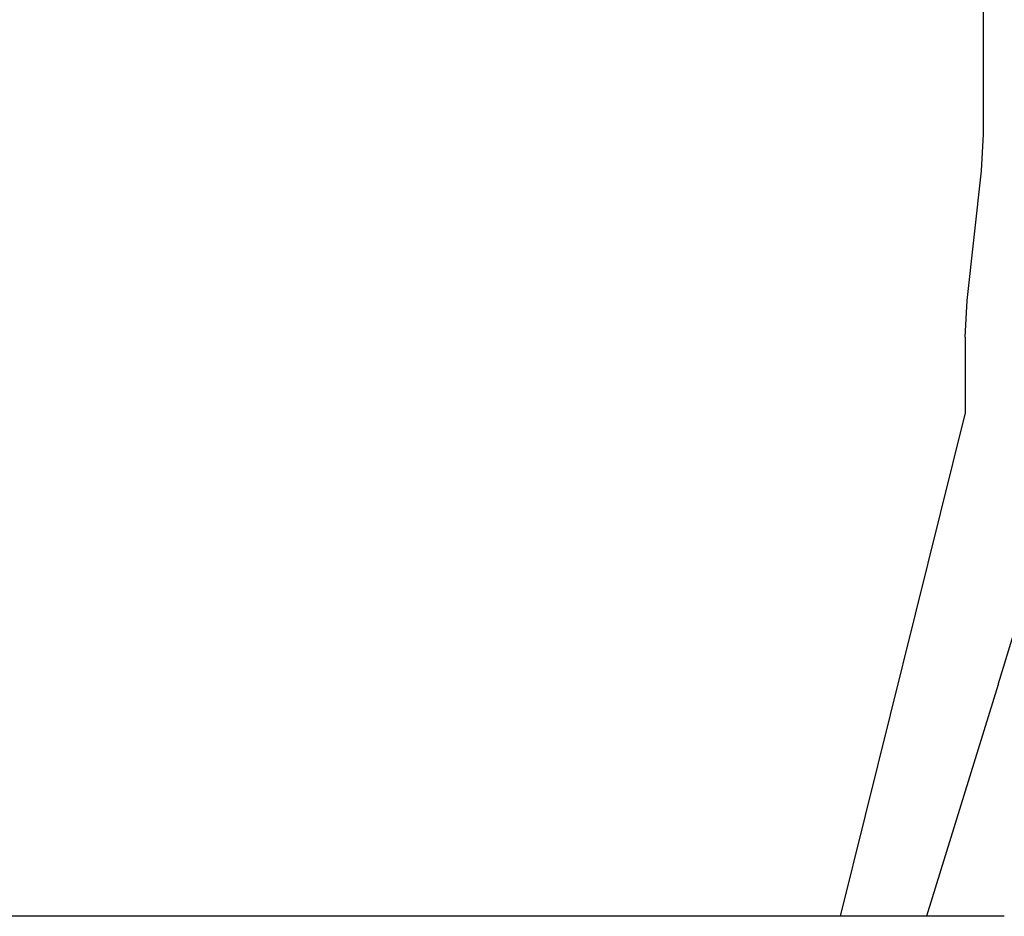
# Model space of a CAD drawing. Units: millimetres. Extents: x 977 to 10222, y -2171 to 2178.
# Drawn here: x 5345 to 5721, y -343 to 0 of the extents above; entities that cross this region are included whole.
import ezdxf

# ---------------------------------------------------------------- set-up
doc = ezdxf.new("R2010")
doc.units = ezdxf.units.MM
doc.layers.add('10', color=7, linetype='CONTINUOUS', true_color=0xffffff)

msp = doc.modelspace()

# ---------------------------------------------------------------- linework, layer by layer
at = {"layer": '10', "color": 18, "linetype": 'CONTINUOUS'}
for p, q in [((5712.700134, -43.760254), (5712.700134, 43.760742)), ((5711.921814, -57.796387), (5712.700134, -43.760254)), ((5706.416443, -107.303223), (5711.921814, -57.796387)), ((5705.638611, -121.339355), (5706.416443, -107.303223)), ((5705.638611, -121.339355), (5705.638611, -150.180664)), ((5705.638611, -150.180664), (5657.832947, -342.52002)), ((5718.338318, -253.578125), (5725.560974, -230.243896)), ((5718.338318, -253.578125), (5725.560974, -230.243896)), ((5718.207947, -253.999756), (5690.809021, -342.52002)), ((5718.207947, -253.999756), (5690.809021, -342.52002)), ((5718.207947, -253.999756), (5718.338318, -253.999756)), ((5718.207947, -253.999756), (5718.338318, -253.999756)), ((5718.338318, -253.999756), (5718.338318, -253.578125)), ((5718.338318, -253.999756), (5718.338318, -253.578125)), ((5715.004822, -342.52002), (4910.914978, -342.52002)), ((5720.588318, -342.52002), (5715.004822, -342.52002))]:
    msp.add_line(p, q, dxfattribs=at)

doc.saveas('drawing.dxf')
